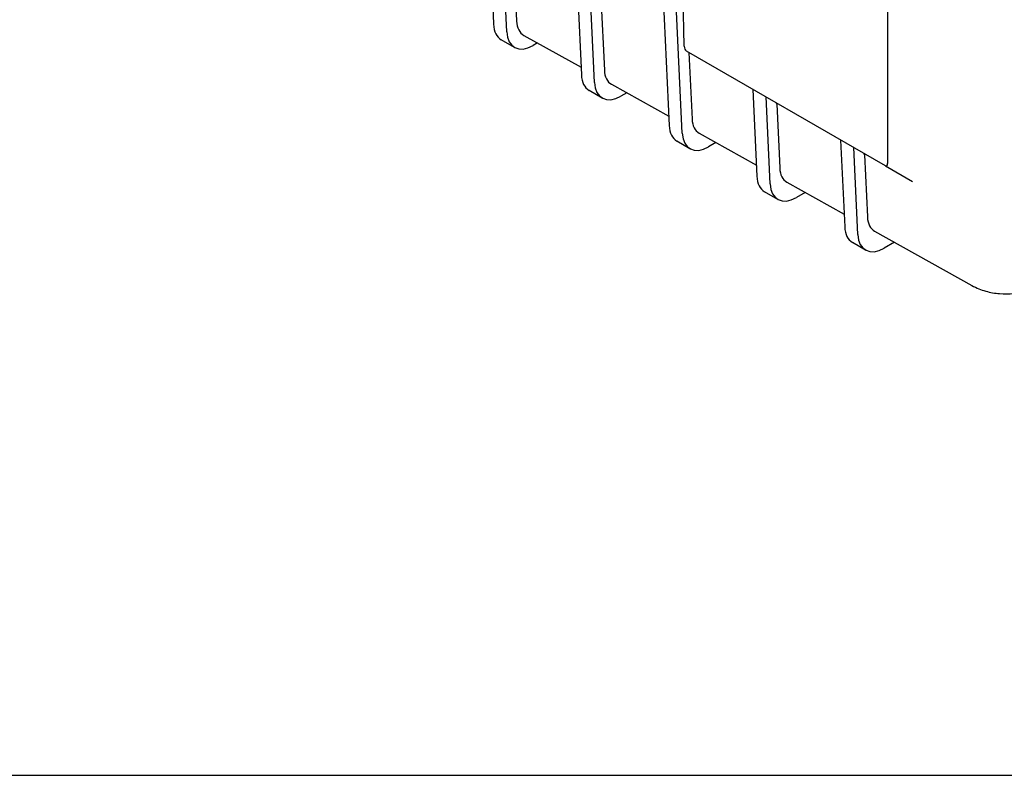
# Model space of a CAD drawing. Units: millimetres. Extents: x 155 to 2090, y 19 to 2724.
# Drawn here: x 356 to 515, y 1607 to 1729 of the extents above; entities that cross this region are included whole.
import ezdxf

# ---------------------------------------------------------------- set-up
doc = ezdxf.new("R2010")
doc.units = ezdxf.units.MM
doc.header["$LTSCALE"] = 10
doc.layers.add('Sketch Geometry(Hillmar_metric)', color=7, linetype='Continuous', lineweight=25)
doc.layers.add('Visible Edges(Hillmar_metric)', color=7, linetype='Continuous', lineweight=25)

msp = doc.modelspace()

# ---------------------------------------------------------------- linework, layer by layer
at = {"layer": 'Sketch Geometry(Hillmar_metric)'}
msp.add_line((209.9947, 1607.3786), (1137.1476, 1607.3786), dxfattribs=at)
msp.add_line((209.9947, 1607.3786), (1137.1476, 1607.3786), dxfattribs=at)
at = {"layer": 'Visible Edges(Hillmar_metric)'}
for p, q in [((448.9293, 1719.0065), (444.0043, 1824.6768)), ((445.7229, 1823.6846), (450.5076, 1721.0253)), ((456.0251, 1817.7366), (460.9501, 1712.0662)), ((463.0715, 1710.8415), (458.1464, 1816.5119)), ((463.3812, 1724.8716), (461.2076, 1814.7445)), ((496.1548, 1794.5677), (496.1548, 1705.9498)), ((430.3051, 1779.0487), (432.6659, 1728.3962)), ((434.7872, 1727.1714), (432.4264, 1777.824)), ((434.145, 1776.8317), (436.3783, 1728.9154)), ((444.4472, 1770.8837), (446.808, 1720.2312)), ((437.5351, 1726.616), (446.7503, 1721.4701)), ((436.024, 1724.6778), (433.9027, 1725.9025)), ((439.7369, 1725.3865), (439.024, 1724.975)), ((495.8048, 1705.5802), (463.7453, 1724.0898)), ((464.1369, 1723.8637), (464.637, 1713.1353)), ((451.6645, 1718.726), (460.8796, 1713.5801)), ((450.1662, 1716.5128), (448.0448, 1717.7376)), ((454.1148, 1717.3577), (453.1662, 1716.81)), ((474.4391, 1717.9157), (475.0923, 1703.9013)), ((477.2136, 1702.6765), (476.5604, 1716.6909)), ((478.2862, 1715.5463), (478.7663, 1705.2453)), ((465.7938, 1710.836), (475.0089, 1705.6901)), ((464.3083, 1708.3479), (462.187, 1709.5726)), ((468.4927, 1709.3288), (467.3083, 1708.645)), ((488.5812, 1709.7507), (489.2344, 1695.7363)), ((491.3557, 1694.5116), (490.7026, 1708.526)), ((492.4283, 1707.3813), (492.8956, 1697.3552)), ((495.8048, 1705.5802), (500.1615, 1703.0648)), ((479.9231, 1702.9459), (489.1382, 1697.8)), ((478.4504, 1700.1829), (476.3291, 1701.4076)), ((482.8706, 1701.3), (481.4504, 1700.4801)), ((494.0524, 1695.0559), (509.7407, 1686.2953)), ((492.5926, 1692.0179), (490.4712, 1693.2427)), ((497.2485, 1693.2712), (495.5926, 1692.3151))]:
    msp.add_line(p, q, dxfattribs=at)
for centre, major_axis, ratio, start_param, end_param in [((436.9027, 1731.0987), (-3, -5.1962), 0.57735027, 5.55014702, 6.28318531), ((440.2621, 1731.3927), (2.7496, 4.7638), 0.5773593, 2.40840534, 3.14978482), ((439.024, 1729.8739), (-3, -5.1962), 0.57735027, 5.55014702, 7.06858347), ((463.7346, 1724.6733), (-0.172, 0.6121), 0.50505366, 1.10318326, 2.66410667), ((451.0448, 1722.9337), (-3, -5.1962), 0.57735027, 5.55014702, 6.28318531), ((454.3914, 1723.5026), (2.7496, 4.7638), 0.5773593, 2.40840534, 3.14978482), ((453.1662, 1721.709), (-3, -5.1962), 0.57735027, 5.55014702, 7.06858347), ((477.9331, 1715.3211), (0.25, 0.433), 0.57735027, 5.55014702, 6.28318531), ((465.187, 1714.7688), (-3, -5.1962), 0.57735027, 5.55014702, 6.28318531), ((468.5207, 1715.6126), (2.7496, 4.7638), 0.5773593, 2.40840534, 3.14978482), ((467.3083, 1713.544), (-3, -5.1962), 0.57735027, 5.55014702, 7.06858347), ((492.0752, 1707.1561), (0.25, 0.433), 0.57735027, 5.55014702, 6.28318531), ((495.8013, 1706.1596), (-0.1656, 0.6084), 0.51349624, 2.66392286, 4.22484627), ((482.65, 1707.7226), (2.7496, 4.7638), 0.5773593, 2.40840534, 3.14978482), ((479.3291, 1706.6038), (-3, -5.1962), 0.57735027, 5.55014702, 6.28318531), ((481.4504, 1705.379), (-3, -5.1962), 0.57735027, 5.55014702, 7.06858347), ((496.7794, 1699.8326), (2.7496, 4.7638), 0.5773593, 2.40840534, 3.14978482), ((493.4712, 1698.4388), (-3, -5.1962), 0.57735027, 5.55014702, 6.28318531), ((495.5926, 1697.2141), (-3, -5.1962), 0.57735027, 5.55014702, 7.06858347)]:
    msp.add_ellipse(centre, major_axis=major_axis, ratio=ratio, start_param=start_param, end_param=end_param, dxfattribs=at)
msp.add_open_spline([(509.7407, 1686.2953), (510.4741, 1685.8858), (511.2154, 1685.5987), (512.7024, 1685.1849), (513.4491, 1685.0595), (514.9445, 1684.9435), (515.693, 1684.9534), (517.1837, 1685.1079), (517.9257, 1685.2521), (519.3972, 1685.7), (520.1277, 1686.0024), (520.8467, 1686.4226)], degree=3, knots=[-0.98779183, -0.98779183, -0.98779183, -0.98779183, -0.67418038, -0.67418038, -0.36056892, -0.36056892, -0.04695747, -0.04695747, 0.26665399, 0.26665399, 0.58026544, 0.58026544, 0.58026544, 0.58026544], dxfattribs=at)

doc.saveas('drawing.dxf')
